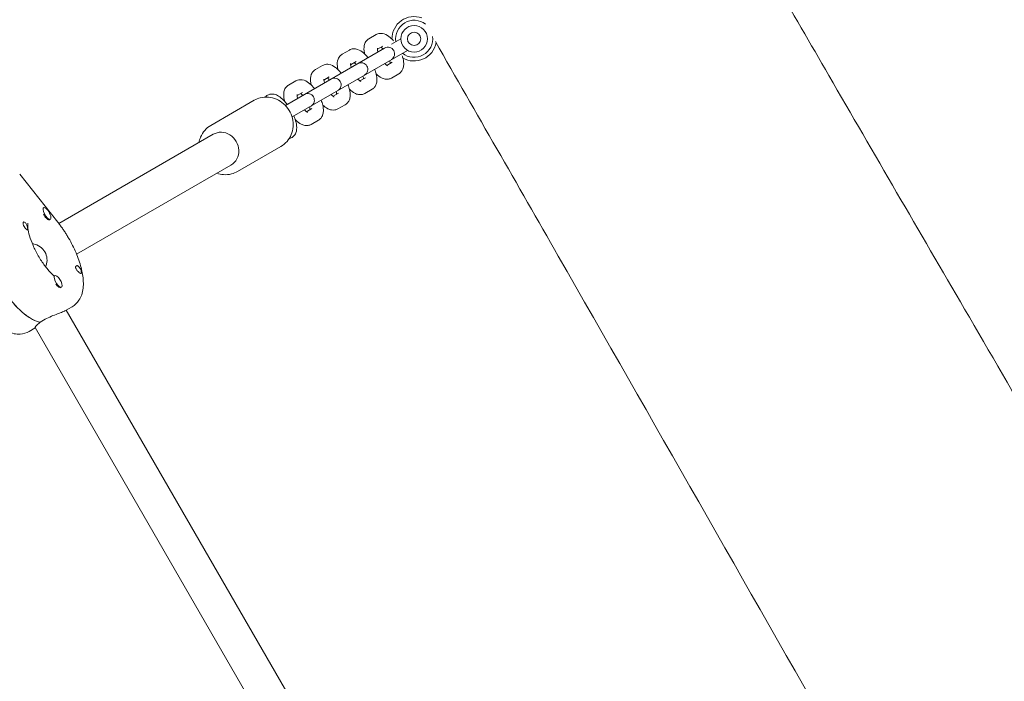
# Model space of a CAD drawing. Units: millimetres. Extents: x -12885 to 14564, y -11455 to 6363.
# Drawn here: x 5066 to 5509, y -2237 to -1939 of the extents above; entities that cross this region are included whole.
import ezdxf

# ---------------------------------------------------------------- set-up
doc = ezdxf.new("R2010")
doc.units = ezdxf.units.MM
doc.header["$LTSCALE"] = 20
doc.linetypes.add('HIDDEN', pattern=[9.525, 6.35, -3.175])
doc.layers.add('2d', color=230, linetype='Continuous')
doc.layers.add('EN-SafetyZone', color=93, linetype='HIDDEN')

msp = doc.modelspace()

# ---------------------------------------------------------------- hatches: boundary and pattern name
at = {"layer": 'EN-SafetyZone'}
h = msp.add_hatch(dxfattribs=at)
h.set_pattern_fill('ANSI31', color=1, scale=100)
edge = h.paths.add_edge_path()
edge.add_line((-7310.99, -8243.4), (-6093.47, -6656.7))
edge.add_line((-6093.47, -6656.7), (-8480.96, -4824.71))
edge.add_line((-8480.96, -4824.71), (-8480.96, -4824.71))
edge.add_arc((-9089.72, -5618.07), 1000, 52.49998, 232.52578)
edge.add_line((-9698.12, -6411.69), (-7310.99, -8243.4))
edge = h.paths.add_edge_path()
edge.add_line((-11389.23, 1297.07), (-8042.26, -614.55))
edge.add_line((-8042.26, -614.55), (-7050.35, 1122.14))
edge.add_line((-7050.35, 1122.14), (-10397.32, 3033.77))
edge.add_arc((-10893.28, 2165.42), 1000, 60.2672, 240.2672)
edge = h.paths.add_edge_path()
edge.add_line((6553.4, -6708.88), (8648.92, -7918.73))
edge.add_arc((9148.92, -7052.71), 1000, 240, 420)
edge.add_line((9648.92, -6186.68), (7553.4, -4976.83))
edge.add_line((7553.4, -4976.83), (6553.4, -6708.88))
edge = h.paths.add_edge_path()
edge.add_line((9990.7, -2844.1), (11990.36, -3998.61))
edge.add_arc((12488.59, -3131.56), 1000, 240.11685, 420.00005)
edge.add_line((12988.59, -2265.54), (10990.7, -1112.05))
edge.add_line((10990.7, -1112.05), (9990.7, -2844.1))
edge = h.paths.add_edge_path()
edge.add_arc((-3410.48, -2051), 500, 0, 360, ccw=False)
edge = h.paths.add_edge_path()
edge.add_arc((2788.5, -1270), 500, 0, 360, ccw=False)

# ---------------------------------------------------------------- linework, layer by layer
at = {"layer": '2d', "lineweight": 0}
for p, q in [((5226.22, -1946.1), (5222.93, -1948)), ((5237.3, -1948.02), (5233.14, -1950.42)), ((5230.03, -1952.22), (5185.34, -1978.02)), ((5188.34, -1983.21), (5240.3, -1953.22)), ((5214.17, -1953.06), (5210.88, -1954.96)), ((5229.22, -1951.3), (5226.76, -1952.72)), ((5217.17, -1958.26), (5214.71, -1959.67)), ((5230.96, -1959.99), (5233.42, -1958.57)), ((5202.12, -1960.01), (5198.83, -1961.91)), ((5190.07, -1966.97), (5186.79, -1968.87)), ((5205.12, -1965.21), (5202.66, -1966.63)), ((5218.91, -1966.95), (5221.37, -1965.53)), ((5233.13, -1965.67), (5236.42, -1963.77)), ((5221.08, -1972.62), (5224.37, -1970.73)), ((5151.79, -1986.99), (5171.33, -1975.71)), ((5193.07, -1972.17), (5190.62, -1973.59)), ((5206.86, -1973.9), (5209.32, -1972.49)), ((5194.82, -1980.86), (5197.27, -1979.44)), ((5209.03, -1979.58), (5212.32, -1977.68)), ((5196.99, -1986.54), (5200.27, -1984.64)), ((5083.35, -2031.13), (5152.82, -1991.02)), ((5183.33, -1996.5), (5163.79, -2007.78)), ((5091.35, -2044.99), (5160.82, -2004.88)), ((5082.9, -2030.55), (5065.76, -2008.92)), ((5076.55, -2024.09), (5076.39, -2024.18)), ((5077.78, -2028.85), (5078.11, -2029.12)), ((5079.55, -2029.29), (5079.23, -2029.47)), ((5081.6, -2054.65), (5081.28, -2054.83)), ((5083.07, -2059.6), (5083.16, -2059.68)), ((5084.6, -2059.84), (5084.34, -2059.99)), ((5086.14, -2070.51), (5089.35, -2068.66)), ((5249.15, -2351.67), (5086.65, -2070.22)), ((5072.79, -2078.22), (5070.09, -2079.78)), ((5235.38, -2359.82), (5072.71, -2078.07)), ((5074.92, -2075.62), (5076.52, -2074.69)), ((5075.04, -2075.63), (5075, -2075.57))]:
    msp.add_line(p, q, dxfattribs=at)
for radius in [6, 3]:
    msp.add_circle((5243.3, -1948.02), radius, dxfattribs=at)
for centre, radius, start, end in [((5243.3, -1948.02), 10, 69.6798, 180.6664), ((5243.3, -1948.02), 8.35, 52.1283, 188.9483), ((5243.3, -1948.02), 8.35, 231.0517, 7.5293), ((5243.3, -1948.02), 10, 239.3337, 349.9708), ((5231.53, -1954.81), 3, 300, 120), ((5219.48, -1961.77), 3, 300, 120), ((5207.43, -1968.73), 3, 300, 120), ((5195.39, -1975.68), 3, 300, 120)]:
    msp.add_arc(centre, radius, start, end, dxfattribs=at)
at = {"layer": '2d', "lineweight": 0, "extrusion": (0, 0, -1)}
for centre, major_axis, ratio, start_param, end_param in [((5156.82, -1997.95), (-4, 6.93), 0.926625, 0, 3.141593), ((5078.05, -2026.69), (1.5, -2.6), 0.375987, 0.150894, 3.292486), ((5068.45, -2032.23), (-1, 1.73), 0.375987, -1.570796, 0.834198), ((5068.45, -2032.23), (-1, 1.73), 0.375987, -2.404994, -1.570796), ((5092.38, -2051.89), (1, -1.73), 0.375987, -2.404994, -1.87435), ((5092.38, -2051.89), (1, -1.73), 0.375987, 0.303553, 0.834198), ((5064.37, -2051.33), (13.75, -23.82), 0.375987, 0.285536, 1.275619)]:
    msp.add_ellipse(centre, major_axis=major_axis, ratio=ratio, start_param=start_param, end_param=end_param, dxfattribs=at)
at = {"layer": '2d', "lineweight": 0}
for centre, major_axis, start_param, end_param in [((5078.05, -2026.69), (1.5, -2.6), -0.150894, 2.990699), ((5077.73, -2026.87), (1.5, -2.6), -1.754476, -0.150894), ((5077.73, -2026.87), (1.5, -2.6), -0.150894, 0), ((5082.78, -2057.43), (-1.5, 2.6), 0, 0.183679), ((5083.1, -2057.25), (-1.5, 2.6), -1.040646, 2.100946), ((5083.1, -2057.25), (1.5, -2.6), -1.040646, 2.100946), ((5082.78, -2057.43), (1.5, -2.6), -1.386814, -1.040646), ((5082.78, -2057.43), (1.5, -2.6), -1.040646, -0.183982), ((5064.37, -2051.33), (13.75, -23.82), -1.275619, -0.295177)]:
    msp.add_ellipse(centre, major_axis=major_axis, ratio=0.375987, start_param=start_param, end_param=end_param, dxfattribs=at)
for points, knots in [([(6976.82, -3973.64), (6975.18, -3970.74), (6973.53, -3967.84), (6966.95, -3956.25), (6962.01, -3947.55), (6942.24, -3912.78), (6927.4, -3886.71), (6876.14, -3796.82), (6839.62, -3733.05), (6770.16, -3612.41), (6737.25, -3555.51), (6676.11, -3450.51), (6647.92, -3402.37), (6595.78, -3314.05), (6571.9, -3273.82), (6521.78, -3189.73), (6495.54, -3145.88), (6430.57, -3037.36), (6391.82, -2972.7), (6324.39, -2859.18), (6295.6, -2810.38), (6249.02, -2730.41), (6231.06, -2699.33), (6198.22, -2641.93), (6183.29, -2615.63), (6152.4, -2560.92), (6136.46, -2532.51), (6101.59, -2470.09), (6082.67, -2436.07), (6037.93, -2355.42), (6012.13, -2308.78), (5952.24, -2200.7), (5918.13, -2139.28), (5860.29, -2036.01), (5836.68, -1994.1), (5794.18, -1919.22), (5775.35, -1886.21), (5736.28, -1818.01), (5716.01, -1782.81), (5673.59, -1709.43), (5651.41, -1671.26), (5605.61, -1592.77), (5581.98, -1552.47), (5537.75, -1477.43), (5517.18, -1442.67), (5496.53, -1407.96)], [0, 0, 0, 0, 10, 10, 40.000001, 40.000001, 130.000024, 130.000024, 350.442448, 350.442448, 547.628508, 547.628508, 714.974451, 714.974451, 855.33427, 855.33427, 1008.655132, 1008.655132, 1234.813805, 1234.813805, 1404.777213, 1404.777213, 1512.458102, 1512.458102, 1603.18872, 1603.18872, 1700.941516, 1700.941516, 1817.73256, 1817.73256, 1977.683204, 1977.683204, 2188.480156, 2188.480156, 2332.800865, 2332.800865, 2446.786239, 2446.786239, 2568.626604, 2568.626604, 2701.068653, 2701.068653, 2841.236595, 2841.236595, 2962.408092, 2962.408092, 2962.408092, 2962.408092]), ([(5379.86, -1877.82), (5380.02, -1878.08), (5380.17, -1878.35), (5396.83, -1907.28), (5413.38, -1935.92), (5450.28, -1999.64), (5470.66, -2034.71), (5513.81, -2108.78), (5536.58, -2147.78), (5560.54, -2188.77), (5561.7, -2190.76), (5562.86, -2192.75)], [477.519571, 477.519571, 477.519571, 477.519571, 478.446792, 478.446792, 577.683966, 577.683966, 699.380074, 699.380074, 834.869456, 834.869456, 841.790256, 841.790256, 841.790256, 841.790256]), ([(5233.99, -1948.87), (5233.35, -1948.15), (5232.68, -1947.5), (5231.13, -1946.33), (5230.23, -1945.81), (5228.4, -1945.51), (5227.66, -1945.53), (5226.69, -1945.86), (5226.45, -1945.97), (5226.22, -1946.1)], [3.623606, 3.623606, 3.623606, 3.623606, 3.991106, 3.991106, 4.416384, 4.416384, 4.638659, 4.638659, 4.712389, 4.712389, 4.712389, 4.712389]), ([(5221.09, -1954.93), (5220.96, -1954.42), (5220.86, -1953.91), (5220.67, -1952.37), (5220.66, -1951.33), (5221.33, -1949.6), (5221.71, -1948.97), (5222.49, -1948.29), (5222.7, -1948.13), (5222.93, -1948)], [6.9247766, 6.9247766, 6.9247766, 6.9247766, 7.1326987, 7.1326987, 7.5579769, 7.5579769, 7.780252, 7.780252, 7.8539816, 7.8539816, 7.8539816, 7.8539816]), ([(5434.47, -2267.27), (5392.44, -2193.42), (5350.35, -2119.61), (5289.75, -2013.65), (5271.31, -1981.45), (5252.86, -1949.27)], [2378.143141, 2378.143141, 2378.143141, 2378.143141, 2633.045461, 2633.045461, 2744.347861, 2744.347861, 2744.347861, 2744.347861]), ([(5222.53, -1956.55), (5222.36, -1956.33), (5222.18, -1956.11), (5221.35, -1955.15), (5220.66, -1954.48), (5219.08, -1953.29), (5218.19, -1952.76), (5216.35, -1952.47), (5215.62, -1952.48), (5214.64, -1952.82), (5214.4, -1952.93), (5214.17, -1953.06)], [3.50701, 3.50701, 3.50701, 3.50701, 3.610348, 3.610348, 3.991106, 3.991106, 4.416384, 4.416384, 4.638659, 4.638659, 4.712389, 4.712389, 4.712389, 4.712389]), ([(5227.04, -1953.94), (5227.03, -1953.89), (5227.01, -1953.83), (5226.88, -1953.41), (5226.81, -1953.07), (5226.74, -1952.58), (5226.73, -1952.41), (5226.74, -1952.25), (5226.74, -1952.22), (5226.74, -1952.22)], [6.8143472, 6.8143472, 6.8143472, 6.8143472, 6.848788, 6.848788, 7.0946891, 7.0946891, 7.302968, 7.302968, 7.4239394, 7.4239394, 7.4239394, 7.4239394]), ([(5229.3, -1952.64), (5229.26, -1952.59), (5229.23, -1952.55), (5228.92, -1952.23), (5228.67, -1952), (5228.43, -1951.81), (5228.41, -1951.8), (5228.39, -1951.78)], [3.6727546, 3.6727546, 3.6727546, 3.6727546, 3.7071954, 3.7071954, 3.9530965, 3.9530965, 3.9812396, 3.9812396, 3.9812396, 3.9812396]), ([(5209.04, -1961.89), (5208.91, -1961.37), (5208.81, -1960.87), (5208.63, -1959.32), (5208.62, -1958.29), (5209.28, -1956.55), (5209.66, -1955.92), (5210.44, -1955.24), (5210.65, -1955.09), (5210.88, -1954.96)], [6.9247766, 6.9247766, 6.9247766, 6.9247766, 7.1326987, 7.1326987, 7.5579769, 7.5579769, 7.780252, 7.780252, 7.8539816, 7.8539816, 7.8539816, 7.8539816]), ([(5217.25, -1959.59), (5217.22, -1959.55), (5217.18, -1959.51), (5216.87, -1959.19), (5216.62, -1958.96), (5216.39, -1958.77), (5216.36, -1958.75), (5216.34, -1958.73)], [3.6727546, 3.6727546, 3.6727546, 3.6727546, 3.7071954, 3.7071954, 3.9530965, 3.9530965, 3.9812396, 3.9812396, 3.9812396, 3.9812396]), ([(5232.59, -1959.05), (5232.57, -1958.94), (5232.55, -1958.8), (5232.47, -1958.42), (5232.4, -1958.13), (5232.3, -1957.83)], [2.3019458, 2.3019458, 2.3019458, 2.3019458, 2.4167936, 2.4167936, 2.6104307, 2.6104307, 2.6104307, 2.6104307]), ([(5236.42, -1963.77), (5236.86, -1963.52), (5237.24, -1963.18), (5237.87, -1962.4), (5238.1, -1961.96), (5238.49, -1960.93), (5238.58, -1960.36), (5238.65, -1958.85), (5238.52, -1957.94), (5238.19, -1956.56), (5238.06, -1956.11), (5237.9, -1955.66)], [1.570796, 1.570796, 1.570796, 1.570796, 1.712636, 1.712636, 1.872191, 1.872191, 2.097559, 2.097559, 2.477204, 2.477204, 2.659579, 2.659579, 2.659579, 2.659579]), ([(4870.18, -1960.69), (4900.76, -2014.25), (4931.43, -2067.76), (4995, -2178.17), (5027.91, -2235.07), (5089.06, -2340.07), (5117.25, -2388.2), (5169.38, -2476.53), (5193.27, -2516.76), (5243.38, -2600.84), (5269.62, -2644.69), (5334.6, -2753.21), (5373.34, -2817.88), (5440.77, -2931.4), (5469.56, -2980.2), (5516.14, -3060.16), (5534.1, -3091.25), (5566.94, -3148.65), (5581.87, -3174.95), (5612.76, -3229.65), (5628.7, -3258.07), (5663.58, -3320.49), (5682.49, -3354.5), (5727.23, -3435.15), (5753.04, -3481.8), (5812.92, -3589.88), (5847.03, -3651.3), (5904.87, -3754.57), (5928.48, -3796.48), (5970.98, -3871.36), (5989.81, -3904.36), (6028.89, -3972.57), (6049.15, -4007.77), (6091.58, -4081.15), (6113.75, -4119.32), (6159.55, -4197.8), (6183.18, -4238.1), (6227.41, -4313.15), (6247.99, -4347.9), (6268.64, -4382.61)], [165.416389, 165.416389, 165.416389, 165.416389, 350.442448, 350.442448, 547.628508, 547.628508, 714.974451, 714.974451, 855.33427, 855.33427, 1008.655132, 1008.655132, 1234.813805, 1234.813805, 1404.777213, 1404.777213, 1512.458102, 1512.458102, 1603.18872, 1603.18872, 1700.941516, 1700.941516, 1817.73256, 1817.73256, 1977.683204, 1977.683204, 2188.480156, 2188.480156, 2332.800865, 2332.800865, 2446.786239, 2446.786239, 2568.626604, 2568.626604, 2701.068653, 2701.068653, 2841.236595, 2841.236595, 2962.408092, 2962.408092, 2962.408092, 2962.408092]), ([(5196.99, -1968.84), (5196.86, -1968.33), (5196.76, -1967.82), (5196.58, -1966.28), (5196.57, -1965.24), (5197.23, -1963.51), (5197.61, -1962.88), (5198.39, -1962.2), (5198.61, -1962.04), (5198.83, -1961.91)], [6.9247766, 6.9247766, 6.9247766, 6.9247766, 7.1326987, 7.1326987, 7.5579769, 7.5579769, 7.780252, 7.780252, 7.8539816, 7.8539816, 7.8539816, 7.8539816]), ([(5210.48, -1963.5), (5210.31, -1963.28), (5210.14, -1963.07), (5209.3, -1962.1), (5208.61, -1961.43), (5207.03, -1960.25), (5206.14, -1959.72), (5204.31, -1959.43), (5203.57, -1959.44), (5202.59, -1959.77), (5202.35, -1959.88), (5202.12, -1960.01)], [3.50701, 3.50701, 3.50701, 3.50701, 3.610348, 3.610348, 3.991106, 3.991106, 4.416384, 4.416384, 4.638659, 4.638659, 4.712389, 4.712389, 4.712389, 4.712389]), ([(5215, -1960.9), (5214.98, -1960.84), (5214.96, -1960.79), (5214.84, -1960.36), (5214.76, -1960.03), (5214.69, -1959.54), (5214.68, -1959.36), (5214.69, -1959.21), (5214.69, -1959.17), (5214.69, -1959.17)], [6.8143472, 6.8143472, 6.8143472, 6.8143472, 6.848788, 6.848788, 7.0946891, 7.0946891, 7.302968, 7.302968, 7.4239394, 7.4239394, 7.4239394, 7.4239394]), ([(5224.37, -1970.73), (5224.81, -1970.47), (5225.19, -1970.14), (5225.83, -1969.36), (5226.06, -1968.92), (5226.44, -1967.89), (5226.53, -1967.31), (5226.6, -1965.81), (5226.48, -1964.9), (5226.07, -1963.23), (5225.83, -1962.49), (5225.53, -1961.74)], [1.570796, 1.570796, 1.570796, 1.570796, 1.712636, 1.712636, 1.872191, 1.872191, 2.097559, 2.097559, 2.477204, 2.477204, 2.776176, 2.776176, 2.776176, 2.776176]), ([(5231.38, -1960.26), (5231.38, -1960.26), (5231.37, -1960.26), (5231.31, -1960.23), (5231.23, -1960.18), (5231, -1960.03), (5230.83, -1959.9), (5230.47, -1959.57), (5230.26, -1959.37), (5230.04, -1959.14)], [5.1424312, 5.1424312, 5.1424312, 5.1424312, 5.211675, 5.211675, 5.3699933, 5.3699933, 5.5583863, 5.5583863, 5.7520234, 5.7520234, 5.7520234, 5.7520234]), ([(5198.44, -1970.46), (5198.26, -1970.24), (5198.09, -1970.03), (5197.26, -1969.06), (5196.57, -1968.39), (5194.98, -1967.2), (5194.09, -1966.67), (5192.26, -1966.38), (5191.52, -1966.4), (5190.54, -1966.73), (5190.3, -1966.84), (5190.07, -1966.97)], [3.50701, 3.50701, 3.50701, 3.50701, 3.610348, 3.610348, 3.991106, 3.991106, 4.416384, 4.416384, 4.638659, 4.638659, 4.712389, 4.712389, 4.712389, 4.712389]), ([(5202.95, -1967.85), (5202.93, -1967.8), (5202.92, -1967.74), (5202.79, -1967.32), (5202.72, -1966.98), (5202.64, -1966.49), (5202.64, -1966.32), (5202.64, -1966.16), (5202.64, -1966.13), (5202.64, -1966.13)], [6.8143472, 6.8143472, 6.8143472, 6.8143472, 6.848788, 6.848788, 7.0946891, 7.0946891, 7.302968, 7.302968, 7.4239394, 7.4239394, 7.4239394, 7.4239394]), ([(5205.21, -1966.55), (5205.17, -1966.51), (5205.13, -1966.47), (5204.83, -1966.14), (5204.57, -1965.91), (5204.34, -1965.73), (5204.31, -1965.71), (5204.29, -1965.69)], [3.6727546, 3.6727546, 3.6727546, 3.6727546, 3.7071954, 3.7071954, 3.9530965, 3.9530965, 3.9812396, 3.9812396, 3.9812396, 3.9812396]), ([(5219.33, -1967.22), (5219.33, -1967.22), (5219.33, -1967.21), (5219.27, -1967.18), (5219.18, -1967.14), (5218.95, -1966.98), (5218.79, -1966.86), (5218.42, -1966.53), (5218.21, -1966.33), (5218, -1966.09)], [5.1424312, 5.1424312, 5.1424312, 5.1424312, 5.211675, 5.211675, 5.3699933, 5.3699933, 5.5583863, 5.5583863, 5.7520234, 5.7520234, 5.7520234, 5.7520234]), ([(5220.54, -1966.01), (5220.52, -1965.89), (5220.5, -1965.76), (5220.42, -1965.37), (5220.35, -1965.09), (5220.25, -1964.79)], [2.3019458, 2.3019458, 2.3019458, 2.3019458, 2.4167936, 2.4167936, 2.6104307, 2.6104307, 2.6104307, 2.6104307]), ([(5233.13, -1965.67), (5232.69, -1965.92), (5232.21, -1966.09), (5231.22, -1966.25), (5230.72, -1966.23), (5229.64, -1966.04), (5229.09, -1965.83), (5227.76, -1965.15), (5227.03, -1964.58), (5226.29, -1963.88), (5226.25, -1963.84), (5226.21, -1963.8)], [4.712389, 4.712389, 4.712389, 4.712389, 4.8542285, 4.8542285, 5.0137838, 5.0137838, 5.2391517, 5.2391517, 5.6187968, 5.6187968, 5.641594, 5.641594, 5.641594, 5.641594]), ([(5185.07, -1976.26), (5184.88, -1975.59), (5184.73, -1974.93), (5184.53, -1973.24), (5184.52, -1972.2), (5185.19, -1970.47), (5185.57, -1969.83), (5186.34, -1969.15), (5186.56, -1969), (5186.79, -1968.87)], [6.8626899, 6.8626899, 6.8626899, 6.8626899, 7.1326987, 7.1326987, 7.5579769, 7.5579769, 7.780252, 7.780252, 7.8539816, 7.8539816, 7.8539816, 7.8539816]), ([(5208.49, -1972.97), (5208.48, -1972.85), (5208.46, -1972.72), (5208.38, -1972.33), (5208.3, -1972.05), (5208.21, -1971.74)], [2.3019458, 2.3019458, 2.3019458, 2.3019458, 2.4167936, 2.4167936, 2.6104307, 2.6104307, 2.6104307, 2.6104307]), ([(5212.32, -1977.68), (5212.76, -1977.43), (5213.14, -1977.09), (5213.78, -1976.31), (5214.01, -1975.87), (5214.39, -1974.85), (5214.48, -1974.27), (5214.56, -1972.77), (5214.43, -1971.85), (5214.03, -1970.19), (5213.78, -1969.44), (5213.48, -1968.7)], [1.570796, 1.570796, 1.570796, 1.570796, 1.712636, 1.712636, 1.872191, 1.872191, 2.097559, 2.097559, 2.477204, 2.477204, 2.776176, 2.776176, 2.776176, 2.776176]), ([(5221.08, -1972.62), (5220.64, -1972.88), (5220.16, -1973.04), (5219.17, -1973.2), (5218.67, -1973.18), (5217.59, -1973), (5217.05, -1972.79), (5215.71, -1972.1), (5214.98, -1971.54), (5214.25, -1970.83), (5214.2, -1970.79), (5214.16, -1970.75)], [4.712389, 4.712389, 4.712389, 4.712389, 4.8542285, 4.8542285, 5.0137838, 5.0137838, 5.2391517, 5.2391517, 5.6187968, 5.6187968, 5.641594, 5.641594, 5.641594, 5.641594]), ([(5183.33, -1996.5), (5184.36, -1995.9), (5185.3, -1995.13), (5186.87, -1993.32), (5187.51, -1992.28), (5188.43, -1990.03), (5188.72, -1988.81), (5188.9, -1986.32), (5188.79, -1985.04), (5188.2, -1982.55), (5187.7, -1981.35), (5186.37, -1979.13), (5185.53, -1978.12), (5183.6, -1976.42), (5182.5, -1975.72), (5180.17, -1974.72), (5178.94, -1974.41), (5176.47, -1974.2), (5175.23, -1974.3), (5173.1, -1974.85), (5172.18, -1975.22), (5171.33, -1975.71)], [3.632837, 3.632837, 3.632837, 3.632837, 3.941763, 3.941763, 4.253162, 4.253162, 4.570563, 4.570563, 4.894475, 4.894475, 5.222888, 5.222888, 5.552735, 5.552735, 5.880752, 5.880752, 6.203847, 6.203847, 6.520179, 6.520179, 6.774429, 6.774429, 6.774429, 6.774429]), ([(5176.33, -1974.28), (5176.45, -1974.13), (5176.58, -1973.98), (5176.92, -1973.68), (5177.14, -1973.52), (5177.37, -1973.38)], [1.4280099, 1.4280099, 1.4280099, 1.4280099, 1.4895159, 1.4895159, 1.5707963, 1.5707963, 1.5707963, 1.5707963]), ([(5177.37, -1973.38), (5177.8, -1973.13), (5178.29, -1972.97), (5179.31, -1972.84), (5179.82, -1972.88), (5181, -1973.15), (5181.62, -1973.43), (5183.09, -1974.32), (5183.92, -1975.03), (5185.2, -1976.38), (5185.68, -1976.95), (5186.14, -1977.56)], [1.570796, 1.570796, 1.570796, 1.570796, 1.724878, 1.724878, 1.902604, 1.902604, 2.169698, 2.169698, 2.570458, 2.570458, 2.819713, 2.819713, 2.819713, 2.819713]), ([(5190.9, -1974.81), (5190.88, -1974.75), (5190.87, -1974.7), (5190.74, -1974.27), (5190.67, -1973.94), (5190.6, -1973.45), (5190.59, -1973.27), (5190.59, -1973.12), (5190.6, -1973.09), (5190.6, -1973.09)], [6.8143472, 6.8143472, 6.8143472, 6.8143472, 6.848788, 6.848788, 7.0946891, 7.0946891, 7.302968, 7.302968, 7.4239394, 7.4239394, 7.4239394, 7.4239394]), ([(5193.16, -1973.5), (5193.12, -1973.46), (5193.08, -1973.42), (5192.78, -1973.1), (5192.52, -1972.87), (5192.29, -1972.68), (5192.27, -1972.66), (5192.24, -1972.65)], [3.6727546, 3.6727546, 3.6727546, 3.6727546, 3.7071954, 3.7071954, 3.9530965, 3.9530965, 3.9812396, 3.9812396, 3.9812396, 3.9812396]), ([(5200.27, -1984.64), (5200.71, -1984.38), (5201.1, -1984.05), (5201.73, -1983.27), (5201.96, -1982.83), (5202.34, -1981.8), (5202.43, -1981.22), (5202.51, -1979.72), (5202.38, -1978.81), (5201.98, -1977.14), (5201.73, -1976.4), (5201.44, -1975.65)], [1.570796, 1.570796, 1.570796, 1.570796, 1.712636, 1.712636, 1.872191, 1.872191, 2.097559, 2.097559, 2.477204, 2.477204, 2.776176, 2.776176, 2.776176, 2.776176]), ([(5207.29, -1974.17), (5207.29, -1974.17), (5207.28, -1974.17), (5207.22, -1974.14), (5207.14, -1974.1), (5206.9, -1973.94), (5206.74, -1973.81), (5206.37, -1973.48), (5206.16, -1973.28), (5205.95, -1973.05)], [5.1424312, 5.1424312, 5.1424312, 5.1424312, 5.211675, 5.211675, 5.3699933, 5.3699933, 5.5583863, 5.5583863, 5.7520234, 5.7520234, 5.7520234, 5.7520234]), ([(5195.24, -1981.13), (5195.24, -1981.13), (5195.23, -1981.12), (5195.17, -1981.1), (5195.09, -1981.05), (5194.85, -1980.89), (5194.69, -1980.77), (5194.32, -1980.44), (5194.12, -1980.24), (5193.9, -1980)], [5.1424312, 5.1424312, 5.1424312, 5.1424312, 5.211675, 5.211675, 5.3699933, 5.3699933, 5.5583863, 5.5583863, 5.7520234, 5.7520234, 5.7520234, 5.7520234]), ([(5196.44, -1979.92), (5196.43, -1979.8), (5196.41, -1979.67), (5196.33, -1979.28), (5196.25, -1979), (5196.16, -1978.7)], [2.3019458, 2.3019458, 2.3019458, 2.3019458, 2.4167936, 2.4167936, 2.6104307, 2.6104307, 2.6104307, 2.6104307]), ([(5209.03, -1979.58), (5208.6, -1979.83), (5208.11, -1980), (5207.12, -1980.16), (5206.62, -1980.14), (5205.54, -1979.95), (5205, -1979.74), (5203.66, -1979.06), (5202.93, -1978.49), (5202.2, -1977.79), (5202.16, -1977.75), (5202.11, -1977.71)], [4.712389, 4.712389, 4.712389, 4.712389, 4.8542285, 4.8542285, 5.0137838, 5.0137838, 5.2391517, 5.2391517, 5.6187968, 5.6187968, 5.641594, 5.641594, 5.641594, 5.641594]), ([(5189.14, -1982.75), (5189.36, -1983.26), (5189.55, -1983.77), (5190.05, -1985.29), (5190.28, -1986.28), (5190.5, -1988.29), (5190.48, -1989.31), (5189.96, -1990.67), (5189.81, -1990.99), (5189.29, -1991.74), (5188.87, -1992.15), (5188.37, -1992.44)], [3.463472, 3.463472, 3.463472, 3.463472, 3.644696, 3.644696, 4.010569, 4.010569, 4.412791, 4.412791, 4.535949, 4.535949, 4.712389, 4.712389, 4.712389, 4.712389]), ([(5196.99, -1986.54), (5196.55, -1986.79), (5196.06, -1986.95), (5195.07, -1987.11), (5194.58, -1987.09), (5193.5, -1986.91), (5192.95, -1986.7), (5191.61, -1986.01), (5190.89, -1985.45), (5190.04, -1984.64), (5189.88, -1984.48), (5189.73, -1984.33)], [4.712389, 4.712389, 4.712389, 4.712389, 4.8542285, 4.8542285, 5.0137838, 5.0137838, 5.2391517, 5.2391517, 5.6187968, 5.6187968, 5.7036807, 5.7036807, 5.7036807, 5.7036807]), ([(5151.79, -1986.99), (5150.76, -1987.59), (5149.83, -1988.36), (5148.26, -1990.17), (5147.62, -1991.21), (5146.85, -1993.08), (5146.62, -1993.88), (5146.47, -1994.68)], [0.4912441, 0.4912441, 0.4912441, 0.4912441, 0.8001708, 0.8001708, 1.1115695, 1.1115695, 1.3227509, 1.3227509, 1.3227509, 1.3227509]), ([(5188.37, -1992.44), (5188.14, -1992.57), (5187.89, -1992.68), (5187.45, -1992.82), (5187.26, -1992.86), (5187.07, -1992.89)], [4.712389, 4.712389, 4.712389, 4.712389, 4.7936694, 4.7936694, 4.8551754, 4.8551754, 4.8551754, 4.8551754]), ([(5154.47, -2008.54), (5155.43, -2008.88), (5156.43, -2009.1), (5158.66, -2009.29), (5159.89, -2009.19), (5162.03, -2008.64), (5162.94, -2008.27), (5163.79, -2007.78)], [2.80133, 2.80133, 2.80133, 2.80133, 3.062254, 3.062254, 3.3785868, 3.3785868, 3.6328367, 3.6328367, 3.6328367, 3.6328367]), ([(5068.26, -2030.79), (5068.27, -2030.8), (5068.28, -2030.81), (5068.43, -2030.95), (5068.57, -2031.12), (5068.8, -2031.51), (5068.89, -2031.71), (5068.97, -2031.93)], [0.9612363, 0.9612363, 0.9612363, 0.9612363, 0.9657605, 0.9657605, 1.0412583, 1.0412583, 1.110073, 1.110073, 1.110073, 1.110073]), ([(5068.97, -2031.93), (5068.99, -2031.96), (5069, -2032), (5069.1, -2032.29), (5069.17, -2032.55), (5069.25, -2032.9), (5069.28, -2033.01), (5069.31, -2033.18), (5069.32, -2033.25), (5069.34, -2033.32), (5069.34, -2033.34), (5069.34, -2033.35), (5069.35, -2033.41), (5069.36, -2033.46), (5069.37, -2033.58), (5069.38, -2033.65), (5069.4, -2033.83), (5069.39, -2033.91), (5069.35, -2034.03), (5069.31, -2034.06), (5069.18, -2034.04), (5069.09, -2034), (5068.91, -2033.88), (5068.83, -2033.83), (5068.75, -2033.77)], [1.110073, 1.110073, 1.110073, 1.110073, 1.1213737, 1.1213737, 1.201858, 1.201858, 1.2387936, 1.2387936, 1.2631961, 1.2631961, 1.2687766, 1.2687766, 1.2687766, 1.2920126, 1.2920126, 1.3240936, 1.3240936, 1.3910446, 1.3910446, 1.4605391, 1.4605391, 1.534306, 1.534306, 1.5762834, 1.5762834, 1.5762834, 1.5762834]), ([(5074.12, -2045.69), (5073.24, -2044.17), (5072.45, -2042.6), (5071.12, -2039.56), (5070.58, -2038.1), (5069.82, -2035.5), (5069.58, -2034.36), (5069.36, -2032.62), (5069.35, -2031.97), (5069.41, -2031.27), (5069.46, -2031.11), (5069.46, -2031.11)], [6.283185, 6.283185, 6.283185, 6.283185, 6.572252, 6.572252, 6.856344, 6.856344, 7.123358, 7.123358, 7.357404, 7.357404, 7.527582, 7.527582, 7.527582, 7.527582]), ([(5082.9, -2030.55), (5083.25, -2031), (5083.6, -2031.45), (5084.28, -2032.38), (5084.62, -2032.85), (5085.29, -2033.8), (5085.62, -2034.29), (5086.26, -2035.27), (5086.58, -2035.77), (5087.2, -2036.78), (5087.5, -2037.29), (5087.8, -2037.8)], [2.7678746, 2.7678746, 2.7678746, 2.7678746, 2.8426182, 2.8426182, 2.9173618, 2.9173618, 2.9921054, 2.9921054, 3.066849, 3.066849, 3.1415927, 3.1415927, 3.1415927, 3.1415927]), ([(5087.8, -2037.8), (5089.04, -2039.95), (5090.16, -2042.18), (5092.05, -2046.62), (5092.82, -2048.84), (5093.95, -2053.14), (5094.31, -2055.22), (5094.5, -2059.28), (5094.35, -2061.26), (5093.37, -2064.1), (5092.98, -2064.92), (5091.7, -2066.85), (5090.63, -2067.92), (5089.35, -2068.66)], [3.141593, 3.141593, 3.141593, 3.141593, 3.455752, 3.455752, 3.769911, 3.769911, 4.08407, 4.08407, 4.39823, 4.39823, 4.527778, 4.527778, 4.712389, 4.712389, 4.712389, 4.712389]), ([(5077.11, -2043.97), (5076.6, -2043.08), (5075.85, -2042.26), (5074.07, -2041.02), (5073.03, -2040.59), (5071.83, -2040.33), (5071.64, -2040.29), (5071.43, -2040.26)], [-1.2364652, -1.2364652, -1.2364652, -1.2364652, -0.928016, -0.928016, -0.6195669, -0.6195669, -0.5596392, -0.5596392, -0.5596392, -0.5596392]), ([(5081.23, -2054.87), (5081.16, -2054.81), (5081.08, -2054.74), (5080.19, -2053.91), (5079.31, -2052.97), (5077.46, -2050.75), (5076.49, -2049.45), (5075.07, -2047.29), (5074.59, -2046.5), (5074.12, -2045.69)], [5.5745607, 5.5745607, 5.5745607, 5.5745607, 5.5974049, 5.5974049, 5.8528668, 5.8528668, 6.1303287, 6.1303287, 6.2831853, 6.2831853, 6.2831853, 6.2831853]), ([(5077.49, -2050.74), (5077.56, -2050.55), (5077.63, -2050.36), (5077.99, -2049.19), (5078.14, -2048.08), (5077.96, -2045.91), (5077.63, -2044.86), (5077.11, -2043.97)], [-1.9132911, -1.9132911, -1.9132911, -1.9132911, -1.8533635, -1.8533635, -1.5449143, -1.5449143, -1.2364652, -1.2364652, -1.2364652, -1.2364652]), ([(5091.61, -2052.34), (5091.58, -2052.31), (5091.56, -2052.28), (5091.37, -2052.04), (5091.23, -2051.82), (5091.07, -2051.51), (5091.03, -2051.41), (5090.98, -2051.25), (5090.96, -2051.19), (5090.95, -2051.12), (5090.94, -2051.1), (5090.94, -2051.09), (5090.93, -2051.03), (5090.93, -2050.97), (5090.92, -2050.84), (5090.93, -2050.77), (5090.97, -2050.56), (5091.03, -2050.45), (5091.19, -2050.26), (5091.3, -2050.19), (5091.55, -2050.14), (5091.69, -2050.15), (5091.92, -2050.24), (5092, -2050.29), (5092.08, -2050.35)], [1.110073, 1.110073, 1.110073, 1.110073, 1.1213738, 1.1213738, 1.201858, 1.201858, 1.2387936, 1.2387936, 1.2631961, 1.2631961, 1.2687766, 1.2687766, 1.2687766, 1.2920127, 1.2920127, 1.3240936, 1.3240936, 1.3910446, 1.3910446, 1.4605391, 1.4605391, 1.534306, 1.534306, 1.5762834, 1.5762834, 1.5762834, 1.5762834]), ([(5093.02, -2051.52), (5093.05, -2051.57), (5093.07, -2051.62), (5093.21, -2051.91), (5093.29, -2052.15), (5093.39, -2052.48), (5093.42, -2052.58), (5093.46, -2052.74), (5093.47, -2052.81), (5093.49, -2052.93), (5093.5, -2052.99), (5093.51, -2053.11), (5093.52, -2053.18), (5093.51, -2053.37), (5093.49, -2053.47), (5093.41, -2053.61), (5093.35, -2053.65), (5093.23, -2053.66), (5093.19, -2053.66), (5093.14, -2053.65)], [0.4818507, 0.4818507, 0.4818507, 0.4818507, 0.4992991, 0.4992991, 0.5763061, 0.5763061, 0.6121259, 0.6121259, 0.6368289, 0.6368289, 0.6607703, 0.6607703, 0.6930464, 0.6930464, 0.7601649, 0.7601649, 0.8264837, 0.8264837, 0.8570782, 0.8570782, 0.8570782, 0.8570782]), ([(5092.57, -2053.33), (5092.56, -2053.32), (5092.56, -2053.32), (5092.4, -2053.17), (5092.23, -2053.02), (5091.91, -2052.68), (5091.75, -2052.51), (5091.61, -2052.34)], [0.9612363, 0.9612363, 0.9612363, 0.9612363, 0.9657605, 0.9657605, 1.0412583, 1.0412583, 1.110073, 1.110073, 1.110073, 1.110073]), ([(5048.6, -2069.67), (5049.93, -2071.4), (5051.33, -2073.01), (5054.35, -2076), (5055.98, -2077.36), (5059.4, -2079.55), (5061.19, -2080.41), (5064.13, -2080.97), (5065.05, -2081.05), (5067.36, -2080.91), (5068.81, -2080.51), (5070.09, -2079.78)], [6.6249, 6.6249, 6.6249, 6.6249, 6.911504, 6.911504, 7.225663, 7.225663, 7.539822, 7.539822, 7.669371, 7.669371, 7.853982, 7.853982, 7.853982, 7.853982]), ([(5076.52, -2074.69), (5077.33, -2074.22), (5078.29, -2073.74), (5080.25, -2072.87), (5081.25, -2072.48), (5083, -2071.82), (5083.86, -2071.5), (5085.27, -2070.94), (5085.81, -2070.7), (5086.14, -2070.51)], [0, 0, 0, 0, 0.30329, 0.30329, 0.60658, 0.60658, 0.909791, 0.909791, 1.213001, 1.213001, 1.213001, 1.213001]), ([(5072.71, -2078.07), (5072.71, -2078.07), (5072.71, -2078.07), (5072.66, -2077.97), (5072.78, -2077.71), (5073.31, -2077.07), (5073.75, -2076.63), (5074.56, -2075.98), (5074.79, -2075.81), (5075.04, -2075.63)], [1.5098943, 1.5098943, 1.5098943, 1.5098943, 1.5162118, 1.5162118, 1.8194223, 1.8194223, 2.1227124, 2.1227124, 2.2298424, 2.2298424, 2.2298424, 2.2298424]), ([(6050.6, -4286.25), (6029.93, -4251.02), (6009.28, -4215.77), (5960.79, -4132.74), (5932.97, -4084.95), (5881.24, -3995.59), (5857.3, -3954.03), (5813.18, -3876.88), (5792.97, -3841.3), (5755.08, -3774.12), (5737.37, -3742.53), (5700.47, -3676.42), (5681.29, -3641.9), (5638.64, -3564.91), (5615.18, -3522.44), (5556.76, -3416.85), (5521.78, -3353.74), (5462.81, -3248.8), (5439.02, -3206.86), (5399.09, -3137.38), (5383.07, -3109.77), (5351.6, -3055.88), (5336.14, -3029.6), (5303.05, -2973.59), (5285.4, -2943.88), (5246.54, -2878.67), (5225.32, -2843.19), (5174.73, -2758.7), (5145.36, -2709.7), (5078.49, -2597.72), (5041.05, -2534.7), (4978.11, -2427.66), (4952.45, -2383.72), (4902.72, -2298.16), (4878.64, -2256.53), (4843.51, -2195.56), (4832.4, -2176.26), (4821.31, -2156.96)], [186.469776, 186.469776, 186.469776, 186.469776, 309.031172, 309.031172, 474.921622, 474.921622, 618.804339, 618.804339, 741.553929, 741.553929, 850.200563, 850.200563, 968.712774, 968.712774, 1114.29623, 1114.29623, 1330.798351, 1330.798351, 1475.457693, 1475.457693, 1571.212965, 1571.212965, 1662.682372, 1662.682372, 1766.369331, 1766.369331, 1890.408836, 1890.408836, 2061.811523, 2061.811523, 2281.720923, 2281.720923, 2434.353428, 2434.353428, 2578.634136, 2578.634136, 2645.437128, 2645.437128, 2645.437128, 2645.437128])]:
    msp.add_open_spline(points, degree=3, knots=knots, dxfattribs=at)
for points in [[(5092.71, -2051.01), (5092.82, -2051.17), (5092.93, -2051.34), (5093.02, -2051.52)], [(5084.42, -2057.02), (5084.42, -2057.02), (5084.35, -2057.01), (5084.24, -2056.96)]]:
    msp.add_open_spline(points, degree=3, dxfattribs=at)

doc.saveas('drawing.dxf')
